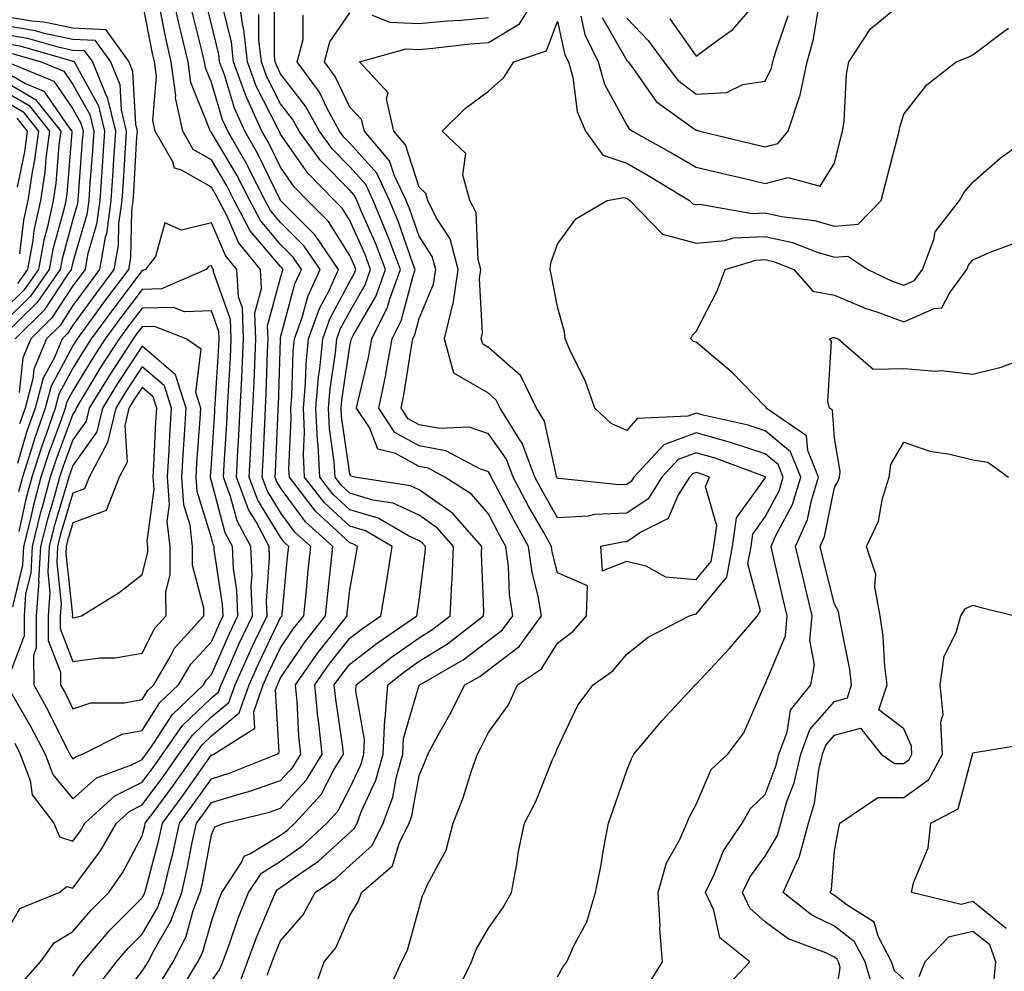
# Model space of a CAD drawing. Units: inches. Extents: x 1039763 to 1042403, y 7226618 to 7229258.
# Drawn here: x 1040840 to 1040983, y 7228591 to 7228728 of the extents above; entities that cross this region are included whole.
import ezdxf

# ---------------------------------------------------------------- set-up
doc = ezdxf.new("R2010")
doc.units = ezdxf.units.IN
doc.header["$MEASUREMENT"] = 0
doc.layers.add('Contour_10397226', color=7, linetype='Continuous', true_color=0x5689dd)

msp = doc.modelspace()

# ---------------------------------------------------------------- linework, layer by layer
at = {"layer": 'Contour_10397226'}
for points in [[(1040851.6, 7228588.36, 2927), (1040854.34, 7228591.92, 2927), (1040856.06, 7228593.91, 2927), (1040858.05, 7228595.91, 2927), (1040860.26, 7228599.7, 2927), (1040861.1, 7228601.92, 2927), (1040862.03, 7228605.91, 2927), (1040862.46, 7228607.51, 2927), (1040863.42, 7228611.92, 2927), (1040865.37, 7228614.59, 2927), (1040868.05, 7228618.37, 2927), (1040870.78, 7228619.2, 2927), (1040877.52, 7228621.92, 2927), (1040877.85, 7228622.13, 2927), (1040877.31, 7228631.19, 2927), (1040877.58, 7228631.92, 2927), (1040877.72, 7228632.25, 2927), (1040878.05, 7228632.94, 2927), (1040881.68, 7228638.29, 2927), (1040884.51, 7228641.92, 2927), (1040884.85, 7228645.13, 2927), (1040885.28, 7228649.16, 2927), (1040885.57, 7228651.92, 2927), (1040881.62, 7228655.48, 2927), (1040878.05, 7228660.39, 2927), (1040877.46, 7228661.34, 2927), (1040877.25, 7228661.92, 2927), (1040877.29, 7228662.68, 2927), (1040877.68, 7228671.55, 2927), (1040877.7, 7228671.92, 2927), (1040877.72, 7228672.26, 2927), (1040878.01, 7228681.88, 2927), (1040878.01, 7228681.92, 2927), (1040878.01, 7228681.96, 2927), (1040878.05, 7228682.09, 2927), (1040880.12, 7228689.85, 2927), (1040881.08, 7228691.92, 2927), (1040879.85, 7228693.73, 2927), (1040878.05, 7228695.53, 2927), (1040875.12, 7228699, 2927), (1040873.58, 7228701.92, 2927), (1040871.7, 7228705.57, 2927), (1040868.05, 7228711.75, 2927), (1040867.95, 7228711.81, 2927), (1040867.89, 7228711.92, 2927), (1040867.84, 7228712.13, 2927), (1040865.06, 7228718.93, 2927), (1040864.67, 7228721.92, 2927), (1040863.64, 7228726.33, 2927), (1040863.4, 7228727.27, 2927), (1040862.39, 7228731.92, 2927)], [(1040868.05, 7228589.12, 2923), (1040869.24, 7228590.73, 2923), (1040869.69, 7228591.92, 2923), (1040870.65, 7228594.52, 2923), (1040871.88, 7228598.09, 2923), (1040873.42, 7228601.92, 2923), (1040875.26, 7228604.72, 2923), (1040878.05, 7228606.44, 2923), (1040881.25, 7228608.73, 2923), (1040884.71, 7228611.92, 2923), (1040886.29, 7228613.68, 2923), (1040888.05, 7228616.99, 2923), (1040889.61, 7228620.36, 2923), (1040890.06, 7228621.92, 2923), (1040890.14, 7228624.02, 2923), (1040888.91, 7228631.07, 2923), (1040888.97, 7228631.92, 2923), (1040894.05, 7228635.91, 2923), (1040898.05, 7228638.74, 2923), (1040900.02, 7228639.95, 2923), (1040902.54, 7228641.92, 2923), (1040902.78, 7228646.65, 2923), (1040902.84, 7228647.13, 2923), (1040903.03, 7228651.92, 2923), (1040900.71, 7228654.57, 2923), (1040898.05, 7228656.44, 2923), (1040894.3, 7228658.18, 2923), (1040891.35, 7228658.63, 2923), (1040888.05, 7228659.62, 2923), (1040886.86, 7228660.72, 2923), (1040885.92, 7228661.92, 2923), (1040885.8, 7228664.17, 2923), (1040885.1, 7228668.97, 2923), (1040884.96, 7228671.92, 2923), (1040885.22, 7228674.75, 2923), (1040885.98, 7228679.84, 2923), (1040886.17, 7228681.92, 2923), (1040886.66, 7228683.31, 2923), (1040888.05, 7228685.88, 2923), (1040890.26, 7228689.71, 2923), (1040891.04, 7228691.92, 2923), (1040890.24, 7228694.1, 2923), (1040888.05, 7228699.02, 2923), (1040886.94, 7228700.81, 2923), (1040885.82, 7228701.92, 2923), (1040881.98, 7228705.86, 2923), (1040878.05, 7228711.49, 2923), (1040877.91, 7228711.78, 2923), (1040877.84, 7228711.92, 2923), (1040877.64, 7228712.33, 2923), (1040874.53, 7228718.41, 2923), (1040873.25, 7228721.92, 2923), (1040872.74, 7228726.62, 2923), (1040872.54, 7228727.43, 2923), (1040871.92, 7228731.92, 2923)], [(1040903.36, 7228587.23, 2918), (1040905.63, 7228591.92, 2918), (1040906.29, 7228593.67, 2918), (1040908.05, 7228596.75, 2918), (1040910.2, 7228599.77, 2918), (1040911.41, 7228601.92, 2918), (1040912.17, 7228606.04, 2918), (1040912.37, 7228607.6, 2918), (1040913.28, 7228611.92, 2918), (1040914.89, 7228615.07, 2918), (1040917.37, 7228621.25, 2918), (1040917.68, 7228621.92, 2918), (1040917.82, 7228622.14, 2918), (1040918.05, 7228622.76, 2918), (1040920.98, 7228628.98, 2918), (1040923.19, 7228631.92, 2918), (1040926.02, 7228633.95, 2918), (1040928.05, 7228636.35, 2918), (1040931.16, 7228638.81, 2918), (1040937.11, 7228641.92, 2918), (1040937.84, 7228642.14, 2918), (1040938.05, 7228642.13, 2918), (1040942.5, 7228647.47, 2918), (1040943.32, 7228651.92, 2918), (1040943.91, 7228656.06, 2918), (1040948.05, 7228661.8, 2918), (1040948.11, 7228661.92, 2918), (1040948.09, 7228661.96, 2918), (1040948.05, 7228661.99, 2918), (1040947.95, 7228662.03, 2918), (1040940.82, 7228664.68, 2918), (1040938.05, 7228665.46, 2918), (1040935.47, 7228664.5, 2918), (1040933.09, 7228661.92, 2918), (1040931.14, 7228658.82, 2918), (1040928.05, 7228656.72, 2918), (1040923.44, 7228656.53, 2918), (1040922.46, 7228656.32, 2918), (1040918.05, 7228656.07, 2918), (1040915.92, 7228659.8, 2918), (1040914.79, 7228661.92, 2918), (1040912.95, 7228666.83, 2918), (1040912.52, 7228667.45, 2918), (1040909.75, 7228671.92, 2918), (1040909.2, 7228673.06, 2918), (1040908.05, 7228674.07, 2918), (1040903.07, 7228676.95, 2918), (1040901.72, 7228681.92, 2918), (1040902.89, 7228686.75, 2918), (1040902.99, 7228686.99, 2918), (1040903.71, 7228691.92, 2918), (1040902.52, 7228696.39, 2918), (1040900.53, 7228699.44, 2918), (1040899.3, 7228701.92, 2918), (1040899.03, 7228702.9, 2918), (1040898.05, 7228703.84, 2918), (1040896.08, 7228709.96, 2918), (1040894.4, 7228711.92, 2918), (1040893.36, 7228716.61, 2918), (1040893.58, 7228717.44, 2918), (1040889.42, 7228721.92, 2918), (1040896.16, 7228723.82, 2918), (1040898.05, 7228723.74, 2918), (1040900.04, 7228723.92, 2918), (1040905.45, 7228724.52, 2918), (1040908.05, 7228724.74, 2918), (1040912.54, 7228727.42, 2918), (1040915.34, 7228731.92, 2918)], [(1040840.88, 7228589.09, 2929), (1040843.34, 7228591.92, 2929), (1040845.32, 7228594.64, 2929), (1040848.05, 7228596.29, 2929), (1040850.63, 7228599.34, 2929), (1040853.21, 7228601.92, 2929), (1040855.22, 7228604.75, 2929), (1040858.05, 7228610.13, 2929), (1040858.42, 7228611.54, 2929), (1040858.5, 7228611.92, 2929), (1040859.77, 7228613.64, 2929), (1040862.56, 7228617.42, 2929), (1040865.75, 7228621.92, 2929), (1040866.7, 7228623.27, 2929), (1040868.05, 7228624.57, 2929), (1040872.07, 7228627.89, 2929), (1040873.5, 7228631.92, 2929), (1040874.91, 7228635.05, 2929), (1040878.05, 7228641.64, 2929), (1040878.17, 7228641.8, 2929), (1040878.26, 7228641.92, 2929), (1040878.28, 7228642.15, 2929), (1040879.1, 7228650.86, 2929), (1040879.22, 7228651.92, 2929), (1040878.6, 7228652.48, 2929), (1040878.05, 7228653.24, 2929), (1040874.75, 7228658.63, 2929), (1040873.52, 7228661.92, 2929), (1040873.75, 7228666.22, 2929), (1040873.81, 7228667.69, 2929), (1040874.05, 7228671.92, 2929), (1040874.22, 7228675.75, 2929), (1040874.3, 7228678.17, 2929), (1040874.48, 7228681.92, 2929), (1040874.34, 7228685.62, 2929), (1040875.3, 7228689.17, 2929), (1040875.12, 7228691.92, 2929), (1040871.98, 7228695.84, 2929), (1040870.32, 7228699.65, 2929), (1040869.12, 7228701.92, 2929), (1040868.75, 7228702.62, 2929), (1040868.05, 7228703.81, 2929), (1040863.64, 7228706.33, 2929), (1040862.7, 7228706.57, 2929), (1040862.46, 7228707.51, 2929), (1040859.94, 7228711.92, 2929), (1040859.59, 7228713.47, 2929), (1040860.12, 7228719.85, 2929), (1040859.85, 7228721.92, 2929), (1040859.51, 7228723.38, 2929), (1040858.05, 7228730.83, 2929)], [(1040860.82, 7228589.15, 2925), (1040862.5, 7228591.92, 2925), (1040864.38, 7228595.59, 2925), (1040865.43, 7228599.31, 2925), (1040866.43, 7228601.92, 2925), (1040866.74, 7228603.23, 2925), (1040868.05, 7228610.26, 2925), (1040868.56, 7228611.4, 2925), (1040869.87, 7228611.92, 2925), (1040876.43, 7228613.54, 2925), (1040878.05, 7228614.12, 2925), (1040881.78, 7228618.18, 2925), (1040884.07, 7228621.92, 2925), (1040883.58, 7228626.38, 2925), (1040883.44, 7228627.32, 2925), (1040883.01, 7228631.92, 2925), (1040885.08, 7228634.9, 2925), (1040888.05, 7228638.66, 2925), (1040889.89, 7228640.08, 2925), (1040892.54, 7228641.92, 2925), (1040893.32, 7228646.65, 2925), (1040893.42, 7228647.29, 2925), (1040894.16, 7228651.92, 2925), (1040890.3, 7228654.16, 2925), (1040888.05, 7228654.83, 2925), (1040884.36, 7228658.23, 2925), (1040881.51, 7228661.92, 2925), (1040881.33, 7228665.21, 2925), (1040881.49, 7228668.48, 2925), (1040881.33, 7228671.92, 2925), (1040881.64, 7228675.51, 2925), (1040881.74, 7228678.24, 2925), (1040882.09, 7228681.92, 2925), (1040883.66, 7228686.31, 2925), (1040885.04, 7228688.91, 2925), (1040886.43, 7228691.92, 2925), (1040883.03, 7228696.9, 2925), (1040878.05, 7228701.91, 2925), (1040874.77, 7228708.63, 2925), (1040872.89, 7228711.92, 2925), (1040871.39, 7228715.25, 2925), (1040869.92, 7228720.04, 2925), (1040869.24, 7228721.92, 2925), (1040869.12, 7228722.99, 2925), (1040868.05, 7228727.38, 2925), (1040867.13, 7228731, 2925)], [(1040876.1, 7228589.98, 2921), (1040876.82, 7228591.92, 2921), (1040877.15, 7228592.82, 2921), (1040878.05, 7228594.93, 2921), (1040881.29, 7228598.68, 2921), (1040883.03, 7228601.92, 2921), (1040886.02, 7228603.95, 2921), (1040888.05, 7228605.81, 2921), (1040891.25, 7228608.72, 2921), (1040892.84, 7228611.92, 2921), (1040894.26, 7228615.72, 2921), (1040894.79, 7228618.66, 2921), (1040895.71, 7228621.92, 2921), (1040895.8, 7228624.16, 2921), (1040898.05, 7228631.9, 2921), (1040904.42, 7228635.55, 2921), (1040908.05, 7228638.31, 2921), (1040910.1, 7228639.86, 2921), (1040911.59, 7228641.92, 2921), (1040911.1, 7228644.96, 2921), (1040910.96, 7228649.01, 2921), (1040910.59, 7228651.92, 2921), (1040909.67, 7228653.54, 2921), (1040908.05, 7228656.64, 2921), (1040905.63, 7228659.49, 2921), (1040901.78, 7228661.92, 2921), (1040899.36, 7228663.23, 2921), (1040898.05, 7228663.47, 2921), (1040894.63, 7228665.35, 2921), (1040892.11, 7228665.99, 2921), (1040890.86, 7228669.11, 2921), (1040889.03, 7228671.92, 2921), (1040889.28, 7228673.15, 2921), (1040890.75, 7228679.23, 2921), (1040891.23, 7228681.92, 2921), (1040893.5, 7228686.47, 2921), (1040893.81, 7228687.68, 2921), (1040895.34, 7228691.92, 2921), (1040893.71, 7228696.26, 2921), (1040893.36, 7228697.24, 2921), (1040891.43, 7228701.92, 2921), (1040890.35, 7228704.21, 2921), (1040888.05, 7228706.78, 2921), (1040885.51, 7228709.37, 2921), (1040883.64, 7228711.92, 2921), (1040881.66, 7228715.54, 2921), (1040878.05, 7228720.22, 2921), (1040877.48, 7228721.34, 2921), (1040877.27, 7228721.92, 2921), (1040877.17, 7228722.8, 2921), (1040877.17, 7228731.05, 2921)], [(1040921.41, 7228728.56, 2918), (1040922, 7228725.87, 2918), (1040923.91, 7228721.92, 2918), (1040924.83, 7228718.69, 2918), (1040928.05, 7228712.77, 2918), (1040928.4, 7228712.27, 2918), (1040928.89, 7228711.92, 2918), (1040934.77, 7228708.65, 2918), (1040938.05, 7228706.7, 2918), (1040941.92, 7228705.79, 2918), (1040944.87, 7228705.11, 2918), (1040948.05, 7228704.37, 2918), (1040951.37, 7228705.23, 2918), (1040956, 7228703.98, 2918), (1040958.05, 7228707.28, 2918), (1040958.97, 7228710.99, 2918), (1040959.22, 7228711.92, 2918), (1040959.44, 7228713.31, 2918), (1040959.79, 7228720.17, 2918), (1040960.14, 7228721.92, 2918), (1040963.25, 7228726.71, 2918), (1040968.05, 7228730.65, 2918)], [(1040934.26, 7228728.13, 2921), (1040938.05, 7228722.75, 2921), (1040941.27, 7228725.14, 2921), (1040943.38, 7228726.59, 2921), (1040947.11, 7228730.97, 2921)], [(1040848.05, 7228589.85, 2928), (1040848.85, 7228591.11, 2928), (1040849.48, 7228591.92, 2928), (1040853.44, 7228596.54, 2928), (1040858.05, 7228601.16, 2928), (1040858.32, 7228601.64, 2928), (1040858.44, 7228601.92, 2928), (1040858.56, 7228602.43, 2928), (1040860.45, 7228609.53, 2928), (1040860.96, 7228611.92, 2928), (1040863.97, 7228616, 2928), (1040868.05, 7228621.8, 2928), (1040868.15, 7228621.82, 2928), (1040868.38, 7228621.92, 2928), (1040874.3, 7228625.66, 2928), (1040874.16, 7228628.04, 2928), (1040875.53, 7228631.92, 2928), (1040876.31, 7228633.65, 2928), (1040878.05, 7228637.28, 2928), (1040879.92, 7228640.05, 2928), (1040881.39, 7228641.92, 2928), (1040881.76, 7228645.63, 2928), (1040882, 7228647.98, 2928), (1040882.39, 7228651.92, 2928), (1040880.12, 7228653.98, 2928), (1040878.05, 7228656.81, 2928), (1040876.12, 7228659.99, 2928), (1040875.39, 7228661.92, 2928), (1040875.53, 7228664.45, 2928), (1040875.75, 7228669.62, 2928), (1040875.86, 7228671.92, 2928), (1040875.96, 7228674, 2928), (1040876.16, 7228680.03, 2928), (1040876.25, 7228681.92, 2928), (1040876.17, 7228683.79, 2928), (1040878.05, 7228690.75, 2928), (1040878.3, 7228691.68, 2928), (1040878.4, 7228691.92, 2928), (1040878.26, 7228692.13, 2928), (1040878.05, 7228692.35, 2928), (1040873.67, 7228697.54, 2928), (1040871.35, 7228701.92, 2928), (1040870.24, 7228704.1, 2928), (1040868.05, 7228707.79, 2928), (1040865.41, 7228709.28, 2928), (1040863.91, 7228711.92, 2928), (1040862.87, 7228716.73, 2928), (1040862.89, 7228717.08, 2928), (1040862.25, 7228721.92, 2928), (1040861.47, 7228725.34, 2928), (1040860.69, 7228729.28, 2928)], [(1040854.26, 7228585.71, 2926), (1040858.05, 7228590.54, 2926), (1040858.58, 7228591.38, 2926), (1040858.91, 7228591.92, 2926), (1040859.81, 7228593.67, 2926), (1040862.19, 7228597.77, 2926), (1040863.77, 7228601.92, 2926), (1040864.57, 7228605.39, 2926), (1040865.28, 7228609.16, 2926), (1040865.88, 7228611.92, 2926), (1040866.8, 7228613.17, 2926), (1040868.05, 7228614.94, 2926), (1040872.37, 7228616.25, 2926), (1040873.46, 7228616.51, 2926), (1040878.05, 7228618.13, 2926), (1040879.87, 7228620.1, 2926), (1040880.96, 7228621.92, 2926), (1040880.69, 7228624.56, 2926), (1040880.43, 7228629.54, 2926), (1040880.2, 7228631.92, 2926), (1040883.42, 7228636.55, 2926), (1040886.21, 7228640.09, 2926), (1040887.64, 7228641.92, 2926), (1040887.68, 7228642.29, 2926), (1040888.05, 7228645.66, 2926), (1040888.99, 7228650.98, 2926), (1040889.14, 7228651.92, 2926), (1040888.46, 7228652.32, 2926), (1040888.05, 7228652.44, 2926), (1040883.11, 7228656.98, 2926), (1040879.32, 7228661.92, 2926), (1040879.24, 7228663.11, 2926), (1040879.59, 7228670.39, 2926), (1040879.51, 7228671.92, 2926), (1040879.65, 7228673.52, 2926), (1040879.87, 7228680.09, 2926), (1040880.04, 7228681.92, 2926), (1040881.16, 7228685.02, 2926), (1040881.96, 7228688.02, 2926), (1040883.75, 7228691.92, 2926), (1040881.45, 7228695.32, 2926), (1040878.05, 7228698.73, 2926), (1040876.59, 7228700.46, 2926), (1040875.8, 7228701.92, 2926), (1040873.44, 7228706.53, 2926), (1040873.19, 7228707.06, 2926), (1040870.41, 7228711.92, 2926), (1040869.67, 7228713.55, 2926), (1040868.05, 7228718.94, 2926), (1040867.19, 7228721.05, 2926), (1040867.07, 7228721.92, 2926), (1040866.78, 7228723.2, 2926), (1040865.26, 7228729.14, 2926)], [(1040863.11, 7228586.97, 2924), (1040866.1, 7228591.92, 2924), (1040866.76, 7228593.21, 2924), (1040868.05, 7228597.73, 2924), (1040869.12, 7228600.85, 2924), (1040869.55, 7228601.92, 2924), (1040872.41, 7228606.28, 2924), (1040872.8, 7228607.16, 2924), (1040873.62, 7228607.49, 2924), (1040878.05, 7228610.21, 2924), (1040879.05, 7228610.92, 2924), (1040880.12, 7228611.92, 2924), (1040883.89, 7228616.09, 2924), (1040885.75, 7228619.63, 2924), (1040887.15, 7228621.92, 2924), (1040887.03, 7228622.93, 2924), (1040886, 7228629.88, 2924), (1040885.8, 7228631.92, 2924), (1040886.72, 7228633.24, 2924), (1040888.05, 7228634.92, 2924), (1040892, 7228637.97, 2924), (1040897.72, 7228641.92, 2924), (1040897.76, 7228642.21, 2924), (1040898.05, 7228644.17, 2924), (1040898.93, 7228651.04, 2924), (1040898.97, 7228651.92, 2924), (1040898.54, 7228652.41, 2924), (1040898.05, 7228652.75, 2924), (1040896.51, 7228653.46, 2924), (1040892.13, 7228656, 2924), (1040888.05, 7228657.22, 2924), (1040885.61, 7228659.47, 2924), (1040883.71, 7228661.92, 2924), (1040883.48, 7228666.5, 2924), (1040883.36, 7228667.23, 2924), (1040883.15, 7228671.92, 2924), (1040883.54, 7228676.43, 2924), (1040883.71, 7228677.58, 2924), (1040884.14, 7228681.92, 2924), (1040885.16, 7228684.81, 2924), (1040888.05, 7228690.21, 2924), (1040888.67, 7228691.3, 2924), (1040888.91, 7228691.92, 2924), (1040888.67, 7228692.54, 2924), (1040888.05, 7228693.94, 2924), (1040884.98, 7228698.85, 2924), (1040881.94, 7228701.92, 2924), (1040880.02, 7228703.88, 2924), (1040878.05, 7228706.71, 2924), (1040876.33, 7228710.2, 2924), (1040875.35, 7228711.92, 2924), (1040873.13, 7228716.84, 2924), (1040873.07, 7228716.95, 2924), (1040871.25, 7228721.92, 2924), (1040870.94, 7228724.8, 2924), (1040869.55, 7228730.41, 2924)], [(1040924.48, 7228728.35, 2919), (1040928.05, 7228722.14, 2919), (1040928.17, 7228722.03, 2919), (1040928.25, 7228721.92, 2919), (1040928.87, 7228721.1, 2919), (1040932.31, 7228716.19, 2919), (1040937.46, 7228712.52, 2919), (1040938.05, 7228712.05, 2919), (1040938.19, 7228712.06, 2919), (1040938.62, 7228711.92, 2919), (1040946.21, 7228710.09, 2919), (1040948.05, 7228709.66, 2919), (1040949.85, 7228710.13, 2919), (1040951.37, 7228711.92, 2919), (1040953.01, 7228716.89, 2919), (1040953.03, 7228716.93, 2919), (1040954.09, 7228721.92, 2919), (1040954.96, 7228725.02, 2919), (1040955.73, 7228729.6, 2919)], [(1040838.05, 7228728.53, 2929), (1040842.13, 7228727.85, 2929), (1040843.83, 7228727.7, 2929), (1040848.05, 7228726.83, 2929), (1040852.76, 7228726.63, 2929), (1040856.1, 7228721.92, 2929), (1040856.66, 7228720.53, 2929), (1040857.07, 7228712.91, 2929), (1040857.31, 7228711.92, 2929), (1040857.25, 7228711.13, 2929), (1040856.8, 7228703.17, 2929), (1040856.72, 7228701.92, 2929), (1040856.51, 7228700.38, 2929), (1040856.37, 7228693.6, 2929), (1040856.08, 7228691.92, 2929), (1040852.62, 7228687.35, 2929), (1040850.35, 7228684.22, 2929), (1040848.67, 7228681.92, 2929), (1040848.42, 7228681.54, 2929), (1040848.05, 7228680.9, 2929), (1040844.89, 7228675.09, 2929), (1040844.03, 7228671.92, 2929), (1040842.48, 7228667.48, 2929), (1040842.01, 7228665.89, 2929), (1040840.75, 7228661.92, 2929), (1040840.18, 7228659.8, 2929)], [(1040871.86, 7228588.11, 2922), (1040873.25, 7228591.92, 2922), (1040874.55, 7228595.42, 2922), (1040876.78, 7228600.65, 2922), (1040877.29, 7228601.92, 2922), (1040877.58, 7228602.38, 2922), (1040878.05, 7228602.66, 2922), (1040880.67, 7228604.53, 2922), (1040883.5, 7228606.47, 2922), (1040888.05, 7228610.6, 2922), (1040888.73, 7228611.24, 2922), (1040889.09, 7228611.92, 2922), (1040889.69, 7228613.56, 2922), (1040891.82, 7228618.15, 2922), (1040892.87, 7228621.92, 2922), (1040893.11, 7228626.86, 2922), (1040893.15, 7228627.02, 2922), (1040893.52, 7228631.92, 2922), (1040896.06, 7228633.92, 2922), (1040898.05, 7228635.33, 2922), (1040902.13, 7228637.83, 2922), (1040907.35, 7228641.92, 2922), (1040907.39, 7228642.58, 2922), (1040907.07, 7228650.93, 2922), (1040907.11, 7228651.92, 2922), (1040902.85, 7228656.72, 2922), (1040898.05, 7228660.12, 2922), (1040896.82, 7228660.7, 2922), (1040888.75, 7228661.92, 2922), (1040888.19, 7228662.07, 2922), (1040888.05, 7228662.42, 2922), (1040886.84, 7228670.71, 2922), (1040886.78, 7228671.92, 2922), (1040886.88, 7228673.08, 2922), (1040888.05, 7228680.87, 2922), (1040888.25, 7228681.71, 2922), (1040888.28, 7228681.92, 2922), (1040888.52, 7228682.4, 2922), (1040891.84, 7228688.14, 2922), (1040893.19, 7228691.92, 2922), (1040891.78, 7228695.66, 2922), (1040889.79, 7228700.18, 2922), (1040889.07, 7228701.92, 2922), (1040888.73, 7228702.61, 2922), (1040888.05, 7228703.38, 2922), (1040883.81, 7228707.69, 2922), (1040880.71, 7228711.92, 2922), (1040879.77, 7228713.65, 2922), (1040878.05, 7228715.88, 2922), (1040876.02, 7228719.88, 2922), (1040875.26, 7228721.92, 2922), (1040874.92, 7228725.05, 2922), (1040874.92, 7228728.8, 2922)], [(1040882.68, 7228587.28, 2920), (1040884.34, 7228591.92, 2920), (1040886.02, 7228593.94, 2920), (1040888.05, 7228598.6, 2920), (1040889.28, 7228600.69, 2920), (1040889.75, 7228601.92, 2920), (1040894.2, 7228605.77, 2920), (1040895.16, 7228609.02, 2920), (1040896.59, 7228611.92, 2920), (1040896.98, 7228612.98, 2920), (1040898.05, 7228618.85, 2920), (1040898.97, 7228621, 2920), (1040899.3, 7228621.92, 2920), (1040900.82, 7228624.68, 2920), (1040902.44, 7228627.54, 2920), (1040904.67, 7228631.92, 2920), (1040906.82, 7228633.15, 2920), (1040908.05, 7228634.09, 2920), (1040912.52, 7228637.46, 2920), (1040915.71, 7228641.92, 2920), (1040915.26, 7228644.71, 2920), (1040914.36, 7228648.23, 2920), (1040913.87, 7228651.92, 2920), (1040911.78, 7228655.66, 2920), (1040908.99, 7228660.98, 2920), (1040908.48, 7228661.92, 2920), (1040908.36, 7228662.23, 2920), (1040908.05, 7228662.68, 2920), (1040906.9, 7228663.08, 2920), (1040901.9, 7228665.76, 2920), (1040898.05, 7228666.48, 2920), (1040894.53, 7228668.4, 2920), (1040892.25, 7228671.92, 2920), (1040893.23, 7228676.73, 2920), (1040893.3, 7228677.17, 2920), (1040894.18, 7228681.92, 2920), (1040895.47, 7228684.5, 2920), (1040897.17, 7228691.04, 2920), (1040897.48, 7228691.92, 2920), (1040897.15, 7228692.82, 2920), (1040895.04, 7228698.91, 2920), (1040893.79, 7228701.92, 2920), (1040891.96, 7228705.83, 2920), (1040888.05, 7228710.18, 2920), (1040887.19, 7228711.06, 2920), (1040886.55, 7228711.92, 2920), (1040884.79, 7228715.19, 2920), (1040883.67, 7228717.54, 2920), (1040880.45, 7228721.92, 2920), (1040881.29, 7228725.16, 2920), (1040881.29, 7228728.67, 2920)], [(1040893.48, 7228587.34, 2919), (1040895.53, 7228591.92, 2919), (1040896.39, 7228593.58, 2919), (1040898.05, 7228599.73, 2919), (1040898.54, 7228601.43, 2919), (1040898.79, 7228601.92, 2919), (1040899.3, 7228603.17, 2919), (1040901.94, 7228608.03, 2919), (1040902.95, 7228611.92, 2919), (1040904.4, 7228615.58, 2919), (1040905.63, 7228619.49, 2919), (1040906.47, 7228621.92, 2919), (1040907.03, 7228622.94, 2919), (1040908.05, 7228625.03, 2919), (1040910.94, 7228629.04, 2919), (1040912.27, 7228631.92, 2919), (1040915.75, 7228634.22, 2919), (1040918.05, 7228637.97, 2919), (1040920.28, 7228639.68, 2919), (1040922.25, 7228641.92, 2919), (1040922.39, 7228646.25, 2919), (1040918.05, 7228648.11, 2919), (1040917.27, 7228651.14, 2919), (1040917.17, 7228651.92, 2919), (1040916.06, 7228653.92, 2919), (1040913.87, 7228657.74, 2919), (1040911.64, 7228661.92, 2919), (1040910.67, 7228664.54, 2919), (1040908.05, 7228668.2, 2919), (1040905.28, 7228669.15, 2919), (1040901.04, 7228668.94, 2919), (1040898.05, 7228669.5, 2919), (1040896.49, 7228670.36, 2919), (1040895.47, 7228671.92, 2919), (1040895.9, 7228674.07, 2919), (1040896.94, 7228680.8, 2919), (1040897.13, 7228681.92, 2919), (1040897.44, 7228682.53, 2919), (1040898.05, 7228684.87, 2919), (1040900.14, 7228689.83, 2919), (1040900.45, 7228691.92, 2919), (1040899.94, 7228693.81, 2919), (1040898.05, 7228696.73, 2919), (1040896.72, 7228700.59, 2919), (1040896.17, 7228701.92, 2919), (1040894.48, 7228705.49, 2919), (1040893.77, 7228707.65, 2919), (1040890.14, 7228711.92, 2919), (1040889.75, 7228713.62, 2919), (1040888.05, 7228715.38, 2919), (1040885.94, 7228719.82, 2919), (1040884.4, 7228721.92, 2919), (1040885.16, 7228724.82, 2919), (1040888.05, 7228729, 2919)], [(1040891.27, 7228728.7, 2919), (1040893.81, 7228727.67, 2919), (1040898.05, 7228727.48, 2919), (1040902.11, 7228727.85, 2919), (1040904.12, 7228727.98, 2919), (1040908.05, 7228728.33, 2919)], [(1040918.05, 7228589.75, 2917), (1040918.81, 7228591.16, 2917), (1040919.4, 7228591.92, 2917), (1040920.45, 7228594.31, 2917), (1040922.27, 7228597.7, 2917), (1040923.54, 7228601.92, 2917), (1040924.3, 7228605.67, 2917), (1040924.79, 7228608.66, 2917), (1040925.39, 7228611.92, 2917), (1040926.08, 7228613.89, 2917), (1040928.05, 7228619.54, 2917), (1040928.71, 7228621.26, 2917), (1040929.05, 7228621.92, 2917), (1040933.17, 7228626.79, 2917), (1040936.29, 7228630.16, 2917), (1040937.91, 7228631.92, 2917), (1040937.99, 7228631.98, 2917), (1040938.05, 7228632.02, 2917), (1040942.84, 7228637.14, 2917), (1040946.92, 7228641.92, 2917), (1040947.37, 7228642.61, 2917), (1040945.55, 7228649.42, 2917), (1040946, 7228651.92, 2917), (1040946.25, 7228653.71, 2917), (1040948.05, 7228656.19, 2917), (1040950.04, 7228659.94, 2917), (1040950.65, 7228661.92, 2917), (1040949.91, 7228663.78, 2917), (1040948.05, 7228665.32, 2917), (1040943.05, 7228666.93, 2917), (1040943.03, 7228666.93, 2917), (1040938.05, 7228668.32, 2917), (1040933.38, 7228666.59, 2917), (1040929.09, 7228661.92, 2917), (1040928.67, 7228661.29, 2917), (1040928.05, 7228660.86, 2917), (1040926.94, 7228660.81, 2917), (1040918.23, 7228661.74, 2917), (1040918.05, 7228661.73, 2917), (1040917.99, 7228661.85, 2917), (1040917.95, 7228661.92, 2917), (1040917.89, 7228662.09, 2917), (1040916.16, 7228670.04, 2917), (1040915, 7228671.92, 2917), (1040912.72, 7228676.59, 2917), (1040908.05, 7228680.67, 2917), (1040907.25, 7228681.13, 2917), (1040907.03, 7228681.92, 2917), (1040907.23, 7228682.73, 2917), (1040906.78, 7228690.64, 2917), (1040906.96, 7228691.92, 2917), (1040906.57, 7228693.4, 2917), (1040906.29, 7228700.15, 2917), (1040905.39, 7228701.92, 2917), (1040904.38, 7228705.59, 2917), (1040904.81, 7228708.68, 2917), (1040901.39, 7228711.92, 2917), (1040904.73, 7228715.24, 2917), (1040908.05, 7228717.68, 2917), (1040910.28, 7228719.69, 2917), (1040911.72, 7228721.92, 2917), (1040916.45, 7228723.52, 2917), (1040918.05, 7228727.79, 2917), (1040919.1, 7228722.97, 2917), (1040919.61, 7228721.92, 2917), (1040920.24, 7228719.74, 2917), (1040920.88, 7228714.75, 2917), (1040922.09, 7228711.92, 2917), (1040924.59, 7228708.46, 2917), (1040928.05, 7228707.28, 2917), (1040931.47, 7228705.34, 2917), (1040937.11, 7228701.92, 2917), (1040937.58, 7228701.44, 2917), (1040938.05, 7228701.31, 2917), (1040938.6, 7228701.36, 2917), (1040946.14, 7228700.01, 2917), (1040948.05, 7228700.1, 2917), (1040950.39, 7228699.58, 2917), (1040955.16, 7228699.03, 2917), (1040958.05, 7228698.18, 2917), (1040961.49, 7228698.49, 2917), (1040964.81, 7228701.92, 2917), (1040965.47, 7228704.51, 2917), (1040967.15, 7228711.03, 2917), (1040967.39, 7228711.92, 2917), (1040967.48, 7228712.5, 2917), (1040968.05, 7228714.39, 2917), (1040971.37, 7228718.6, 2917), (1040975.65, 7228721.92, 2917), (1040977.35, 7228722.61, 2917), (1040978.05, 7228722.96, 2917), (1040982.33, 7228726.2, 2917), (1040983.17, 7228726.8, 2917)], [(1040928.05, 7228728.27, 2920), (1040931.14, 7228725.01, 2920), (1040933.4, 7228721.92, 2920), (1040935.43, 7228719.29, 2920), (1040938.05, 7228717.25, 2920), (1040942.46, 7228717.51, 2920), (1040944.81, 7228718.68, 2920), (1040948.05, 7228719.14, 2920), (1040948.95, 7228721.01, 2920), (1040949.14, 7228721.92, 2920), (1040949.57, 7228723.44, 2920), (1040951.35, 7228728.61, 2920)], [(1040838.05, 7228727.23, 2928), (1040842.6, 7228726.47, 2928), (1040843.87, 7228726.1, 2928), (1040848.05, 7228725.23, 2928), (1040851.23, 7228725.09, 2928), (1040853.48, 7228721.92, 2928), (1040854.81, 7228718.68, 2928), (1040855, 7228714.97, 2928), (1040855.75, 7228711.92, 2928), (1040855.59, 7228709.45, 2928), (1040855.32, 7228704.66, 2928), (1040855.12, 7228701.92, 2928), (1040854.65, 7228698.53, 2928), (1040854.59, 7228695.38, 2928), (1040853.97, 7228691.92, 2928), (1040851.43, 7228688.55, 2928), (1040848.05, 7228683.88, 2928), (1040847.27, 7228682.69, 2928), (1040846.49, 7228681.92, 2928), (1040845.37, 7228679.24, 2928), (1040843.73, 7228676.24, 2928), (1040842.58, 7228671.92, 2928), (1040841.41, 7228668.56, 2928), (1040840.04, 7228663.92, 2928)], [(1040838.05, 7228725.93, 2927), (1040841.49, 7228725.36, 2927), (1040845.88, 7228724.09, 2927), (1040848.05, 7228723.64, 2927), (1040849.69, 7228723.57, 2927), (1040850.86, 7228721.92, 2927), (1040852.8, 7228717.16, 2927), (1040852.97, 7228716.85, 2927), (1040854.18, 7228711.92, 2927), (1040853.91, 7228707.78, 2927), (1040853.81, 7228706.16, 2927), (1040853.54, 7228701.92, 2927), (1040852.87, 7228697.1, 2927), (1040852.72, 7228696.59, 2927), (1040851.88, 7228691.92, 2927), (1040850.24, 7228689.74, 2927), (1040848.05, 7228686.72, 2927), (1040846.16, 7228683.81, 2927), (1040844.22, 7228681.92, 2927), (1040842.41, 7228677.56, 2927), (1040842.25, 7228676.12, 2927), (1040841.14, 7228671.92, 2927), (1040840.34, 7228669.63, 2927)], [(1040838.05, 7228724.63, 2926), (1040840.37, 7228724.24, 2926), (1040847.89, 7228722.08, 2926), (1040848.05, 7228722.05, 2926), (1040848.17, 7228722.04, 2926), (1040848.25, 7228721.92, 2926), (1040848.4, 7228721.58, 2926), (1040851.72, 7228715.59, 2926), (1040852.62, 7228711.92, 2926), (1040852.33, 7228707.63, 2926), (1040852.21, 7228706.09, 2926), (1040851.94, 7228701.92, 2926), (1040851.47, 7228698.5, 2926), (1040850.16, 7228694.04, 2926), (1040849.79, 7228691.92, 2926), (1040849.05, 7228690.93, 2926), (1040848.05, 7228689.57, 2926), (1040845.02, 7228684.95, 2926), (1040841.96, 7228681.92, 2926), (1040840.8, 7228679.17, 2926), (1040840.28, 7228674.15, 2926)], [(1040839.26, 7228723.13, 2925), (1040843.48, 7228721.92, 2925), (1040846.72, 7228720.59, 2925), (1040848.05, 7228718.68, 2925), (1040850.47, 7228714.33, 2925), (1040851.06, 7228711.92, 2925), (1040850.86, 7228709.1, 2925), (1040850.51, 7228704.38, 2925), (1040850.35, 7228701.92, 2925), (1040850.06, 7228699.9, 2925), (1040848.05, 7228692.99, 2925), (1040847.82, 7228692.15, 2925), (1040847.78, 7228691.92, 2925), (1040847.11, 7228690.99, 2925), (1040843.91, 7228686.07, 2925), (1040839.69, 7228681.92, 2925)], [(1040838.52, 7228721.92, 2924), (1040845.28, 7228719.15, 2924), (1040848.05, 7228715.16, 2924), (1040849.2, 7228713.07, 2924), (1040849.5, 7228711.92, 2924), (1040849.4, 7228710.57, 2924), (1040848.81, 7228702.67, 2924), (1040848.75, 7228701.92, 2924), (1040848.67, 7228701.3, 2924), (1040848.05, 7228699.18, 2924), (1040846.49, 7228693.48, 2924), (1040846.19, 7228691.92, 2924), (1040842.84, 7228687.14, 2924), (1040838.05, 7228682.43, 2924)], [(1040838.05, 7228720.62, 2923), (1040841.17, 7228718.8, 2923), (1040843.83, 7228717.71, 2923), (1040847.41, 7228712.56, 2923), (1040847.91, 7228711.92, 2923), (1040847.89, 7228711.77, 2923), (1040847.17, 7228702.81, 2923), (1040847.03, 7228701.92, 2923), (1040846.74, 7228700.62, 2923), (1040845.16, 7228694.81, 2923), (1040844.63, 7228691.92, 2923), (1040841.9, 7228688.07, 2923), (1040838.05, 7228684.26, 2923)], [(1040838.05, 7228719.2, 2922), (1040842.64, 7228716.51, 2922), (1040846.29, 7228711.92, 2922), (1040846.02, 7228709.9, 2922), (1040845.57, 7228704.4, 2922), (1040845.2, 7228701.92, 2922), (1040844.42, 7228698.28, 2922), (1040843.83, 7228696.15, 2922), (1040843.05, 7228691.92, 2922), (1040840.98, 7228688.99, 2922), (1040838.05, 7228686.1, 2922)], [(1040838.05, 7228717.77, 2921), (1040841.74, 7228715.61, 2921), (1040844.67, 7228711.92, 2921), (1040844.14, 7228708.02, 2921), (1040843.99, 7228705.98, 2921), (1040843.36, 7228701.92, 2921), (1040842.42, 7228697.55, 2921), (1040842.25, 7228696.11, 2921), (1040841.47, 7228691.92, 2921), (1040840.06, 7228689.92, 2921)], [(1040838.05, 7228716.33, 2920), (1040840.84, 7228714.7, 2920), (1040843.05, 7228711.92, 2920), (1040842.46, 7228707.51, 2920), (1040842.15, 7228706.02, 2920), (1040841.53, 7228701.92, 2920), (1040840.9, 7228699.06, 2920), (1040840.32, 7228694.19, 2920)], [(1040839.94, 7228713.8, 2919), (1040841.43, 7228711.92, 2919), (1040841.04, 7228708.94, 2919), (1040839.98, 7228703.85, 2919)], [(1040931.25, 7228588.73, 2916), (1040933.23, 7228591.92, 2916), (1040932.84, 7228596.7, 2916), (1040932.87, 7228597.11, 2916), (1040932.58, 7228601.92, 2916), (1040933.77, 7228606.19, 2916), (1040935.65, 7228609.51, 2916), (1040936.7, 7228611.92, 2916), (1040937.09, 7228612.87, 2916), (1040938.05, 7228614.63, 2916), (1040940.26, 7228619.71, 2916), (1040942.66, 7228621.92, 2916), (1040944.96, 7228625.01, 2916), (1040947.87, 7228631.74, 2916), (1040947.97, 7228631.92, 2916), (1040948.01, 7228631.96, 2916), (1040948.05, 7228632.02, 2916), (1040950.96, 7228639.01, 2916), (1040951.23, 7228641.92, 2916), (1040950.61, 7228644.48, 2916), (1040949.16, 7228650.81, 2916), (1040948.91, 7228651.92, 2916), (1040949.55, 7228653.43, 2916), (1040951.98, 7228657.99, 2916), (1040953.21, 7228661.92, 2916), (1040951.72, 7228665.58, 2916), (1040948.05, 7228668.65, 2916), (1040945.57, 7228669.44, 2916), (1040939.09, 7228670.89, 2916), (1040938.05, 7228671.18, 2916), (1040936.88, 7228670.74, 2916), (1040929.55, 7228670.43, 2916), (1040928.05, 7228668.66, 2916), (1040925.8, 7228669.67, 2916), (1040923.42, 7228671.92, 2916), (1040922.03, 7228675.9, 2916), (1040919.98, 7228679.98, 2916), (1040919.14, 7228681.92, 2916), (1040919.07, 7228682.95, 2916), (1040918.05, 7228686.55, 2916), (1040917.17, 7228691.04, 2916), (1040917, 7228691.92, 2916), (1040917.07, 7228692.9, 2916), (1040918.05, 7228695.6, 2916), (1040920.69, 7228699.28, 2916), (1040925.22, 7228701.92, 2916), (1040927.64, 7228702.33, 2916), (1040928.05, 7228702.19, 2916), (1040928.23, 7228702.1, 2916), (1040928.5, 7228701.92, 2916), (1040933.19, 7228697.05, 2916), (1040938.05, 7228695.76, 2916), (1040942.25, 7228696.11, 2916), (1040943.48, 7228696.49, 2916), (1040948.05, 7228696.72, 2916), (1040951.98, 7228695.85, 2916), (1040955.53, 7228694.45, 2916), (1040958.05, 7228693.7, 2916), (1040960, 7228693.87, 2916), (1040962.85, 7228691.92, 2916), (1040966.39, 7228690.26, 2916), (1040968.05, 7228689.65, 2916), (1040969.63, 7228690.35, 2916), (1040970.78, 7228691.92, 2916), (1040972.41, 7228696.28, 2916), (1040972.58, 7228697.4, 2916), (1040976.1, 7228701.92, 2916), (1040976.82, 7228703.15, 2916), (1040978.05, 7228704.55, 2916), (1040981.96, 7228708.01, 2916), (1040987.44, 7228711.92, 2916)], [(1040838.05, 7228595.59, 2930), (1040840.37, 7228599.6, 2930), (1040846.04, 7228601.92, 2930), (1040847.15, 7228602.81, 2930), (1040848.05, 7228602.54, 2930), (1040852.05, 7228607.93, 2930), (1040854.34, 7228611.92, 2930), (1040856.27, 7228613.7, 2930), (1040858.05, 7228614.59, 2930), (1040861.16, 7228618.8, 2930), (1040863.36, 7228621.92, 2930), (1040865.3, 7228624.67, 2930), (1040868.05, 7228627.31, 2930), (1040870.57, 7228629.39, 2930), (1040871.47, 7228631.92, 2930), (1040873.52, 7228636.46, 2930), (1040874.34, 7228638.22, 2930), (1040876.08, 7228641.92, 2930), (1040876, 7228643.97, 2930), (1040876.45, 7228650.33, 2930), (1040876.39, 7228651.92, 2930), (1040874.5, 7228655.47, 2930), (1040873.4, 7228657.27, 2930), (1040871.66, 7228661.92, 2930), (1040871.86, 7228665.73, 2930), (1040872.01, 7228667.96, 2930), (1040872.21, 7228671.92, 2930), (1040872.42, 7228676.3, 2930), (1040872.5, 7228677.48, 2930), (1040872.7, 7228681.92, 2930), (1040872.54, 7228686.41, 2930), (1040871.98, 7228687.98, 2930), (1040871.72, 7228691.92, 2930), (1040870.08, 7228693.96, 2930), (1040868.05, 7228698.67, 2930), (1040863.75, 7228697.63, 2930), (1040861.31, 7228698.66, 2930), (1040859.96, 7228693.83, 2930), (1040858.52, 7228691.92, 2930), (1040858.19, 7228691.77, 2930), (1040858.05, 7228691.77, 2930), (1040853.79, 7228686.18, 2930), (1040850.69, 7228681.92, 2930), (1040849.65, 7228680.32, 2930), (1040848.05, 7228677.66, 2930), (1040846.02, 7228673.94, 2930), (1040845.49, 7228671.92, 2930), (1040844.12, 7228667.98, 2930), (1040843.54, 7228666.43, 2930), (1040842.09, 7228661.92, 2930), (1040841.23, 7228658.75, 2930), (1040840.22, 7228654.09, 2930)], [(1040942.07, 7228587.89, 2915), (1040945.82, 7228591.92, 2915), (1040941.49, 7228595.37, 2915), (1040940.61, 7228599.37, 2915), (1040939.4, 7228601.92, 2915), (1040940.67, 7228604.54, 2915), (1040942.01, 7228607.96, 2915), (1040944.71, 7228611.92, 2915), (1040945.92, 7228614.05, 2915), (1040948.05, 7228616.07, 2915), (1040949.65, 7228620.32, 2915), (1040950.02, 7228621.92, 2915), (1040951.21, 7228625.08, 2915), (1040951.7, 7228628.26, 2915), (1040954.63, 7228631.92, 2915), (1040955.14, 7228634.83, 2915), (1040954.51, 7228638.39, 2915), (1040954.85, 7228641.92, 2915), (1040953.83, 7228646.14, 2915), (1040953.52, 7228647.39, 2915), (1040952.44, 7228651.92, 2915), (1040954.14, 7228655.82, 2915), (1040954.71, 7228658.58, 2915), (1040955.76, 7228661.92, 2915), (1040954.18, 7228665.79, 2915), (1040954.03, 7228667.91, 2915), (1040948.19, 7228671.92, 2915), (1040948.17, 7228672.03, 2915), (1040948.05, 7228672.16, 2915), (1040943.23, 7228677.1, 2915), (1040941.14, 7228678.83, 2915), (1040938.05, 7228681.45, 2915), (1040937.68, 7228681.55, 2915), (1040937.31, 7228681.92, 2915), (1040937.52, 7228682.44, 2915), (1040938.05, 7228682.96, 2915), (1040941.12, 7228688.85, 2915), (1040942.27, 7228691.92, 2915), (1040946.68, 7228693.28, 2915), (1040948.05, 7228693.36, 2915), (1040949.22, 7228693.09, 2915), (1040952.17, 7228691.92, 2915), (1040954.94, 7228688.82, 2915), (1040958.05, 7228688.22, 2915), (1040962.46, 7228686.34, 2915), (1040964.16, 7228685.8, 2915), (1040968.05, 7228684.38, 2915), (1040972.44, 7228686.31, 2915), (1040973.56, 7228686.41, 2915), (1040974.65, 7228688.52, 2915), (1040977.17, 7228691.92, 2915), (1040977.41, 7228692.55, 2915), (1040978.05, 7228693.31, 2915), (1040980.55, 7228694.42, 2915), (1040984.18, 7228695.79, 2915)], [(1040839.63, 7228623.49, 2931), (1040840.43, 7228621.92, 2931), (1040841.86, 7228618.12, 2931), (1040842.17, 7228616.05, 2931), (1040845.3, 7228611.92, 2931), (1040846.1, 7228609.96, 2931), (1040848.05, 7228609.34, 2931), (1040849.14, 7228610.83, 2931), (1040849.77, 7228611.92, 2931), (1040854.1, 7228615.88, 2931), (1040858.05, 7228617.87, 2931), (1040859.77, 7228620.2, 2931), (1040860.98, 7228621.92, 2931), (1040863.89, 7228626.07, 2931), (1040868.05, 7228630.06, 2931), (1040869.07, 7228630.9, 2931), (1040869.44, 7228631.92, 2931), (1040870.55, 7228634.43, 2931), (1040872.07, 7228637.89, 2931), (1040873.97, 7228641.92, 2931), (1040873.81, 7228646.16, 2931), (1040873.93, 7228647.8, 2931), (1040873.73, 7228651.92, 2931), (1040871.76, 7228655.63, 2931), (1040870.82, 7228659.14, 2931), (1040869.79, 7228661.92, 2931), (1040869.89, 7228663.76, 2931), (1040870.28, 7228669.7, 2931), (1040870.39, 7228671.92, 2931), (1040870.51, 7228674.37, 2931), (1040870.8, 7228679.17, 2931), (1040870.92, 7228681.92, 2931), (1040870.82, 7228684.7, 2931), (1040868.36, 7228691.61, 2931), (1040868.34, 7228691.92, 2931), (1040868.21, 7228692.09, 2931), (1040868.05, 7228692.46, 2931), (1040867.62, 7228692.35, 2931), (1040867.29, 7228691.92, 2931), (1040860.86, 7228689.12, 2931), (1040858.05, 7228689.07, 2931), (1040854.96, 7228685.01, 2931), (1040852.72, 7228681.92, 2931), (1040850.88, 7228679.1, 2931), (1040848.05, 7228674.41, 2931), (1040847.17, 7228672.8, 2931), (1040846.94, 7228671.92, 2931), (1040846.35, 7228670.21, 2931), (1040844.55, 7228665.43, 2931), (1040843.42, 7228661.92, 2931), (1040842.29, 7228657.69, 2931), (1040841.86, 7228655.73, 2931), (1040840.92, 7228651.92, 2931), (1040840.76, 7228649.21, 2931), (1040839.32, 7228643.2, 2931)], [(1040839.09, 7228630.88, 2932), (1040841.98, 7228625.86, 2932), (1040844.03, 7228621.92, 2932), (1040845.12, 7228618.98, 2932), (1040848.05, 7228615.48, 2932), (1040851.47, 7228618.5, 2932), (1040856.51, 7228620.37, 2932), (1040858.05, 7228621.15, 2932), (1040858.38, 7228621.6, 2932), (1040858.62, 7228621.92, 2932), (1040859.91, 7228623.78, 2932), (1040862.37, 7228627.61, 2932), (1040866.9, 7228631.92, 2932), (1040867.33, 7228632.65, 2932), (1040868.05, 7228633.44, 2932), (1040870.65, 7228639.33, 2932), (1040871.86, 7228641.92, 2932), (1040871.72, 7228645.59, 2932), (1040871.23, 7228648.73, 2932), (1040871.1, 7228651.92, 2932), (1040870.04, 7228653.91, 2932), (1040868.05, 7228661.37, 2932), (1040867.91, 7228661.79, 2932), (1040867.91, 7228661.92, 2932), (1040867.91, 7228662.05, 2932), (1040868.05, 7228663.85, 2932), (1040868.54, 7228671.43, 2932), (1040868.56, 7228671.92, 2932), (1040868.6, 7228672.46, 2932), (1040869.1, 7228680.87, 2932), (1040869.16, 7228681.92, 2932), (1040869.12, 7228682.98, 2932), (1040868.05, 7228685.97, 2932), (1040864.14, 7228685.83, 2932), (1040862.58, 7228686.44, 2932), (1040858.05, 7228686.37, 2932), (1040856.14, 7228683.84, 2932), (1040854.73, 7228681.92, 2932), (1040852.09, 7228677.87, 2932), (1040849.2, 7228673.07, 2932), (1040848.5, 7228671.92, 2932), (1040848.4, 7228671.56, 2932), (1040848.05, 7228671.05, 2932), (1040845.57, 7228664.41, 2932), (1040844.77, 7228661.92, 2932), (1040843.54, 7228657.42, 2932), (1040843.32, 7228656.66, 2932), (1040842.15, 7228651.92, 2932), (1040841.94, 7228648.04, 2932), (1040841.21, 7228645.09, 2932), (1040840.98, 7228641.92, 2932), (1040840.98, 7228638.99, 2932), (1040838.5, 7228632.37, 2932)], [(1040958.05, 7228585.49, 2914), (1040958.85, 7228591.11, 2914), (1040958.62, 7228591.92, 2914), (1040958.42, 7228592.29, 2914), (1040958.05, 7228592.57, 2914), (1040956.78, 7228593.19, 2914), (1040951.37, 7228595.23, 2914), (1040948.05, 7228597.68, 2914), (1040945.8, 7228599.66, 2914), (1040944.75, 7228601.92, 2914), (1040945.82, 7228604.16, 2914), (1040948.05, 7228607.19, 2914), (1040949.81, 7228610.16, 2914), (1040950.28, 7228611.92, 2914), (1040951.19, 7228615.06, 2914), (1040952.21, 7228617.76, 2914), (1040953.17, 7228621.92, 2914), (1040954.5, 7228625.46, 2914), (1040958.05, 7228629.54, 2914), (1040959.92, 7228630.05, 2914), (1040960.53, 7228631.92, 2914), (1040960.26, 7228634.14, 2914), (1040958.85, 7228641.12, 2914), (1040958.73, 7228641.92, 2914), (1040958.64, 7228642.51, 2914), (1040958.05, 7228643.6, 2914), (1040956.39, 7228650.27, 2914), (1040956, 7228651.92, 2914), (1040956.62, 7228653.35, 2914), (1040958.05, 7228660.44, 2914), (1040958.6, 7228661.37, 2914), (1040958.77, 7228661.92, 2914), (1040958.89, 7228662.76, 2914), (1040958.05, 7228667.55, 2914), (1040957.76, 7228671.63, 2914), (1040957.35, 7228671.92, 2914), (1040957.07, 7228672.9, 2914), (1040957.64, 7228681.51, 2914), (1040957.33, 7228681.92, 2914), (1040957.84, 7228682.13, 2914), (1040958.05, 7228682.1, 2914), (1040958.17, 7228682.04, 2914), (1040958.56, 7228681.92, 2914), (1040963.64, 7228677.52, 2914), (1040968.05, 7228677.64, 2914), (1040972.7, 7228677.27, 2914), (1040973.48, 7228677.35, 2914), (1040978.05, 7228676.81, 2914), (1040982.13, 7228677.84, 2914), (1040985.14, 7228679, 2914)], [(1040963.75, 7228587.63, 2913), (1040962.46, 7228591.92, 2913), (1040960.94, 7228594.81, 2913), (1040958.05, 7228597.05, 2913), (1040954.77, 7228598.64, 2913), (1040950.63, 7228601.92, 2913), (1040952.76, 7228606.63, 2913), (1040952.97, 7228607, 2913), (1040954.3, 7228611.92, 2913), (1040955.14, 7228614.83, 2913), (1040955.78, 7228619.65, 2913), (1040956.31, 7228621.92, 2913), (1040956.78, 7228623.19, 2913), (1040958.05, 7228624.64, 2913), (1040961.8, 7228625.68, 2913), (1040964.77, 7228621.92, 2913), (1040966.72, 7228620.58, 2913), (1040968.05, 7228620.58, 2913), (1040968.83, 7228621.14, 2913), (1040969.24, 7228621.92, 2913), (1040969.18, 7228623.06, 2913), (1040968.05, 7228625.59, 2913), (1040964.46, 7228628.33, 2913), (1040965.65, 7228631.92, 2913), (1040965.32, 7228634.64, 2913), (1040965.06, 7228638.93, 2913), (1040964.63, 7228641.92, 2913), (1040963.89, 7228646.08, 2913), (1040964.01, 7228647.87, 2913), (1040962.66, 7228651.92, 2913), (1040964.4, 7228655.57, 2913), (1040964.98, 7228658.85, 2913), (1040965.96, 7228661.92, 2913), (1040966.21, 7228663.76, 2913), (1040968.05, 7228666.98, 2913), (1040971.82, 7228665.68, 2913), (1040974.69, 7228665.27, 2913), (1040978.05, 7228664.42, 2913), (1040980.2, 7228664.08, 2913), (1040983.19, 7228661.92, 2913)], [(1040968.05, 7228589.41, 2912), (1040966.72, 7228590.59, 2912), (1040966.31, 7228591.92, 2912), (1040964.38, 7228595.6, 2912), (1040963.77, 7228597.64, 2912), (1040959.87, 7228600.1, 2912), (1040958.05, 7228601.51, 2912), (1040957.78, 7228601.65, 2912), (1040957.42, 7228601.92, 2912), (1040957.62, 7228602.35, 2912), (1040958.05, 7228607.88, 2912), (1040958.67, 7228611.3, 2912), (1040958.81, 7228611.92, 2912), (1040964.32, 7228615.65, 2912), (1040968.05, 7228615.63, 2912), (1040971.7, 7228618.27, 2912), (1040973.64, 7228621.92, 2912), (1040973.42, 7228626.56, 2912), (1040973.75, 7228627.62, 2912), (1040973.3, 7228631.92, 2912), (1040973.89, 7228636.09, 2912), (1040975.63, 7228639.49, 2912), (1040976.29, 7228641.92, 2912), (1040976.98, 7228642.98, 2912), (1040978.05, 7228643.45, 2912), (1040979.22, 7228643.09, 2912), (1040984.1, 7228641.92, 2912)], [(1040982.87, 7228596.74, 2911), (1040978.05, 7228600.62, 2911), (1040976.33, 7228600.2, 2911), (1040969.18, 7228601.92, 2911), (1040969.46, 7228603.32, 2911), (1040971.6, 7228608.36, 2911), (1040971.96, 7228611.92, 2911), (1040975.94, 7228614.02, 2911), (1040977.97, 7228621.84, 2911), (1040978.01, 7228621.92, 2911), (1040978.01, 7228621.96, 2911), (1040978.05, 7228622.08, 2911), (1040978.26, 7228622.13, 2911), (1040986.49, 7228623.48, 2911)], [(1040981.06, 7228588.91, 2912), (1040981.37, 7228591.92, 2912), (1040980.49, 7228594.36, 2912), (1040978.05, 7228596.31, 2912), (1040974.51, 7228595.46, 2912), (1040971.1, 7228591.92, 2912), (1040970.22, 7228589.75, 2912)]]:
    msp.add_polyline3d(points, dxfattribs=at)
for points in [[(1040848.05, 7228621.22, 2933), (1040848.42, 7228621.55, 2933), (1040849.44, 7228621.92, 2933), (1040855.18, 7228624.78, 2933), (1040858.05, 7228625.35, 2933), (1040860.61, 7228629.36, 2933), (1040863.3, 7228631.92, 2933), (1040865.06, 7228634.91, 2933), (1040868.05, 7228638.15, 2933), (1040869.2, 7228640.77, 2933), (1040869.75, 7228641.92, 2933), (1040869.67, 7228643.55, 2933), (1040868.46, 7228651.5, 2933), (1040868.44, 7228651.92, 2933), (1040868.3, 7228652.18, 2933), (1040868.05, 7228653.16, 2933), (1040866, 7228659.86, 2933), (1040865.84, 7228661.92, 2933), (1040865.96, 7228664, 2933), (1040866.43, 7228670.3, 2933), (1040866.53, 7228671.92, 2933), (1040865.8, 7228674.16, 2933), (1040866.57, 7228680.44, 2933), (1040864.38, 7228681.92, 2933), (1040859.83, 7228683.7, 2933), (1040858.05, 7228683.67, 2933), (1040857.29, 7228682.67, 2933), (1040856.74, 7228681.92, 2933), (1040854.34, 7228678.2, 2933), (1040853.32, 7228676.66, 2933), (1040850.41, 7228671.92, 2933), (1040849.96, 7228670.02, 2933), (1040848.05, 7228667.33, 2933), (1040846.59, 7228663.39, 2933), (1040846.1, 7228661.92, 2933), (1040845.37, 7228659.25, 2933), (1040844.3, 7228655.67, 2933), (1040843.36, 7228651.92, 2933), (1040843.09, 7228646.97, 2933), (1040843.11, 7228646.86, 2933), (1040842.72, 7228641.92, 2933), (1040842.74, 7228637.24, 2933), (1040842.35, 7228636.22, 2933), (1040842.39, 7228631.92, 2933), (1040844.42, 7228628.29, 2933), (1040847.13, 7228622.84, 2933), (1040847.6, 7228621.92, 2933), (1040847.74, 7228621.6, 2933)], [(1040858.05, 7228629.83, 2934), (1040858.87, 7228631.11, 2934), (1040859.73, 7228631.92, 2934), (1040862.11, 7228635.98, 2934), (1040862.74, 7228637.23, 2934), (1040866.96, 7228641.92, 2934), (1040866.96, 7228643.02, 2934), (1040865.32, 7228649.2, 2934), (1040865.32, 7228651.92, 2934), (1040864.96, 7228655.01, 2934), (1040864.07, 7228657.94, 2934), (1040863.77, 7228661.92, 2934), (1040864.03, 7228665.95, 2934), (1040864.16, 7228668.04, 2934), (1040864.42, 7228671.92, 2934), (1040862.87, 7228676.74, 2934), (1040858.05, 7228680.87, 2934), (1040854.5, 7228675.47, 2934), (1040852.31, 7228671.92, 2934), (1040851.51, 7228668.46, 2934), (1040848.05, 7228663.61, 2934), (1040847.58, 7228662.38, 2934), (1040847.44, 7228661.92, 2934), (1040847.21, 7228661.09, 2934), (1040845.3, 7228654.68, 2934), (1040844.59, 7228651.92, 2934), (1040844.4, 7228648.27, 2934), (1040844.73, 7228645.24, 2934), (1040844.46, 7228641.92, 2934), (1040844.48, 7228638.35, 2934), (1040846.23, 7228633.74, 2934), (1040846.25, 7228631.92, 2934), (1040846.9, 7228630.77, 2934), (1040848.05, 7228628.45, 2934), (1040850.65, 7228629.31, 2934), (1040855.45, 7228629.31, 2934)], [(1040858.05, 7228636.52, 2935), (1040859.87, 7228640.11, 2935), (1040861.49, 7228641.92, 2935), (1040861.47, 7228645.34, 2935), (1040862.11, 7228647.87, 2935), (1040862.09, 7228651.92, 2935), (1040861.68, 7228655.55, 2935), (1040862, 7228657.96, 2935), (1040861.72, 7228661.92, 2935), (1040861.96, 7228665.82, 2935), (1040862.05, 7228667.93, 2935), (1040862.29, 7228671.92, 2935), (1040861.27, 7228675.13, 2935), (1040858.05, 7228677.89, 2935), (1040855.69, 7228674.29, 2935), (1040854.22, 7228671.92, 2935), (1040853.05, 7228666.92, 2935), (1040850.39, 7228661.92, 2935), (1040849.73, 7228660.23, 2935), (1040848.05, 7228659.6, 2935), (1040846.27, 7228653.7, 2935), (1040845.82, 7228651.92, 2935), (1040845.71, 7228649.57, 2935), (1040846.35, 7228643.62, 2935), (1040846.21, 7228641.92, 2935), (1040846.21, 7228640.08, 2935), (1040848.05, 7228635.29, 2935), (1040851.94, 7228635.81, 2935), (1040854.16, 7228635.81, 2935)], [(1040848.05, 7228641.6, 2936), (1040848.34, 7228641.64, 2936), (1040849.26, 7228641.92, 2936), (1040854.71, 7228645.26, 2936), (1040858.05, 7228647.87, 2936), (1040858.87, 7228651.1, 2936), (1040858.87, 7228651.92, 2936), (1040858.79, 7228652.65, 2936), (1040859.77, 7228660.19, 2936), (1040859.65, 7228661.92, 2936), (1040859.75, 7228663.62, 2936), (1040860.04, 7228669.92, 2936), (1040860.18, 7228671.92, 2936), (1040859.65, 7228673.53, 2936), (1040858.05, 7228674.91, 2936), (1040856.86, 7228673.11, 2936), (1040856.14, 7228671.92, 2936), (1040855.55, 7228669.42, 2936), (1040855.86, 7228664.11, 2936), (1040854.71, 7228661.92, 2936), (1040852.84, 7228657.14, 2936), (1040848.05, 7228655.35, 2936), (1040847.25, 7228652.71, 2936), (1040847.05, 7228651.92, 2936), (1040847, 7228650.88, 2936), (1040847.97, 7228642.01, 2936), (1040847.95, 7228641.92, 2936), (1040847.95, 7228641.83, 2936)], [(1040938.05, 7228647.13, 2919), (1040940.22, 7228649.74, 2919), (1040940.63, 7228651.92, 2919), (1040941.06, 7228654.92, 2919), (1040939.4, 7228660.57, 2919), (1040939.98, 7228661.92, 2919), (1040938.58, 7228662.45, 2919), (1040938.05, 7228662.59, 2919), (1040937.56, 7228662.41, 2919), (1040937.11, 7228661.92, 2919), (1040935.49, 7228659.37, 2919), (1040934.01, 7228655.96, 2919), (1040930.16, 7228654.02, 2919), (1040928.05, 7228652.59, 2919), (1040927.41, 7228652.56, 2919), (1040924.26, 7228651.92, 2919), (1040924.51, 7228648.38, 2919), (1040928.05, 7228649.78, 2919), (1040930.82, 7228649.14, 2919), (1040933.66, 7228647.53, 2919)]]:
    msp.add_polyline3d(points, close=True, dxfattribs=at)

doc.saveas('drawing.dxf')
